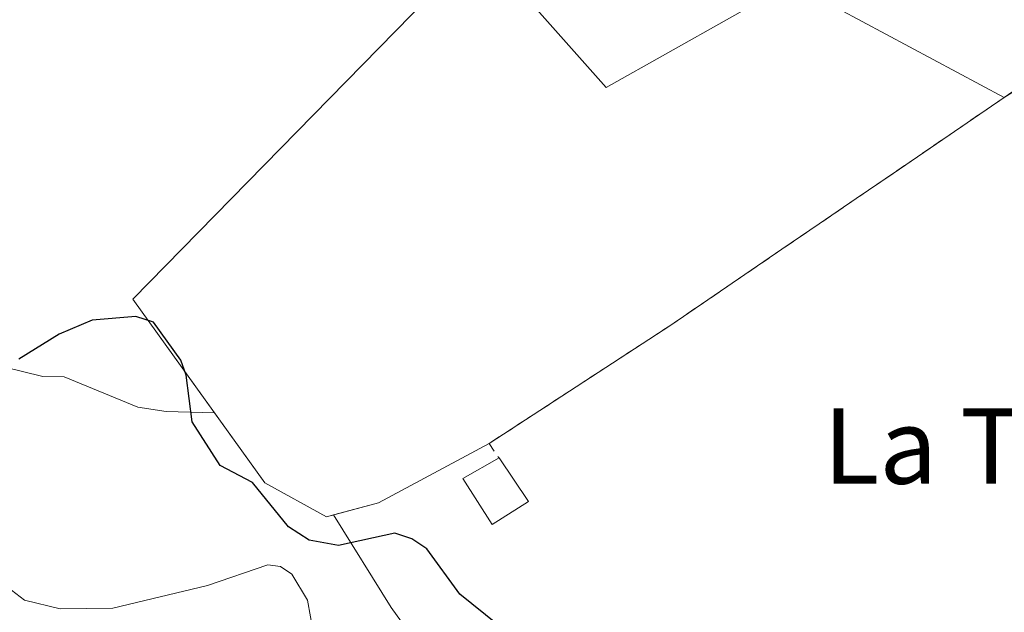
# Model space of a CAD drawing. Units: metres. Extents: x 547095 to 549649, y 4705460 to 4707503.
# Drawn here: x 549090 to 549194, y 4707307 to 4707369 of the extents above; entities that cross this region are included whole.
import ezdxf
from ezdxf.enums import TextEntityAlignment as Align

# ---------------------------------------------------------------- set-up
doc = ezdxf.new("R2010")
doc.units = ezdxf.units.M
doc.header["$MEASUREMENT"] = 0
doc.linetypes.add('DGN Style 2', pattern=[1.6480167562047852, 0.988810053722871, -0.6592067024819142])
for name, color, linetype, lineweight in [('Agrupación de edificios CxS', 7, 'Continuous', 0), ('Arbolado forestal CxS', 92, 'Continuous', 0), ('Corriente natural lineal', 142, 'Continuous', 13), ('Cultivos leñosos CxS', 92, 'Continuous', 0), ('Curva de nivel maestra', 30, 'Continuous', 30), ('Edificación ligera Cxs', 1, 'Continuous', 0), ('Explanada Cxs', 7, 'Continuous', 0), ('Núcleo urbano CxS', 7, 'Continuous', 0), ('Texto cartográfico', 7, 'Continuous', 0), ('Valla', 7, 'DGN Style 2', 0)]:
    doc.layers.add(name, color=color, linetype=linetype, lineweight=lineweight)
doc.styles.add('Style-Arial', font='txt')

# ---------------------------------------------------------------- blocks, each defined once
blk = doc.blocks.new('*U9')
at = {"layer": 'Explanada Cxs', "color": 7, "linetype": 'Continuous', "lineweight": 0}
for points in [[(549212.8541000001, 4707422.7761, 432.155899999998), (549216.7421000004, 4707419.708100001, 432.2069000000047), (549220.6300999997, 4707416.640100001, 432.1823000000004), (549224.5181, 4707413.572100001, 432.1996999999974), (549228.4061000003, 4707410.504100001, 432.1713000000018), (549232.2940999996, 4707407.436100001, 432.0469000000012), (549236.1821, 4707404.368100001, 432.0311999999976), (549240.0701000001, 4707401.300100001, 432.3770999999979), (549224.2200999996, 4707380.4901, 431.2642999999953), (549199.8552999999, 4707364.734200001, 428.6971000000049), (549198.4200999998, 4707363.950099999, 428.5963999999949), (549194.3901000004, 4707361.200099999, 428.4870999999985), (549171.8000999996, 4707373.300100001, 427.9118000000017), (549152.1901000004, 4707362.270099999, 427.957899999994), (549142.2701000003, 4707373.4001, 428.0705000000017), (549142.8800999997, 4707374.110099999, 428.3317999999999), (549143.4801000003, 4707374.8201, 428.5074000000022), (549144.0800999999, 4707375.530099999, 428.6410000000033), (549144.6901000004, 4707376.2401, 428.7299999999959), (549145.2901, 4707376.960100001, 428.7823999999965), (549145.9001000002, 4707377.670100001, 428.7608999999939), (549146.5000999998, 4707378.380100001, 428.6766000000061), (549147.1001000004, 4707379.090100001, 428.641300000003), (549147.7100999998, 4707379.800100001, 428.6276000000071), (549148.3101000004, 4707380.520099999, 428.5665000000009), (549148.9101, 4707381.2301, 428.4732999999979), (549149.5201000003, 4707381.940099999, 428.3462), (549148.8300999999, 4707382.540100001, 428.7013000000007), (549148.1300999997, 4707383.130100001, 428.9231), (549147.4401000004, 4707383.7301, 429.0899999999965), (549146.7500999998, 4707384.3301, 429.0385999999999), (549146.0601000004, 4707384.920100001, 428.9894000000059), (549145.3701, 4707385.520099999, 428.9400000000023), (549148.4858999997, 4707389.220100001, 428.5176999999967), (549151.6017000005, 4707392.920100001, 428.7508999999991), (549154.7175000003, 4707396.620100001, 431.1726000000053), (549157.8333999999, 4707400.3201, 433.7076999999991), (549160.9493000006, 4707404.020099999, 434.9358000000066), (549164.0651000004, 4707407.720100001, 433.837400000004), (549167.1809, 4707411.420100001, 432.8537999999971), (549170.2966999998, 4707415.120100001, 432.8595999999961), (549173.4124999996, 4707418.8201, 433.0161999999983), (549176.5284000002, 4707422.520099999, 437.3696999999956), (549179.6442999998, 4707426.220100001, 434.9263000000064), (549182.7600999996, 4707429.920100001, 432.8871999999974), (549201.1901000004, 4707431.9801, 432.107999999993), (549205.0780999997, 4707428.9121, 432.3110000000015), (549208.9660999998, 4707425.8441, 432.2351000000053)], [(549162.5301000001, 4707399.960100001, 435.9297999999981), (549163.2600999996, 4707399.3101, 436.085500000001), (549164.0000999998, 4707398.6501, 436.3025999999954), (549164.7301000003, 4707398.0001, 436.5761000000057), (549165.4600999998, 4707397.350099999, 436.7522000000026), (549166.2001, 4707396.700099999, 436.4566999999952), (549166.9301000005, 4707396.040100001, 436.1723999999958), (549167.6601, 4707395.390100001, 435.911500000002), (549168.4001000002, 4707394.7401, 435.7163), (549169.1300999997, 4707394.090100001, 435.703800000003), (549169.8601000002, 4707393.4301, 435.8730000000069), (549170.6001000004, 4707392.780099999, 436.2516000000033), (549171.3300999999, 4707392.130100001, 436.4633999999933), (549172.0601000004, 4707391.4801, 436.3787000000011), (549172.8000999996, 4707390.8201, 436.0258999999933), (549173.5301000001, 4707390.170100001, 435.5483999999997), (549174.2600999996, 4707389.520099999, 435.2684000000008), (549175.0000999998, 4707388.870100001, 435.1946000000025), (549175.7301000003, 4707388.210100001, 435.3024000000005), (549176.4600999998, 4707387.5601, 435.6174000000028), (549177.2001, 4707386.9101, 435.5638000000035), (549177.9301000005, 4707386.2601, 434.8325000000041), (549178.6601, 4707385.600099999, 433.8597000000009), (549191.6001000004, 4707373.370100001, 430.5157000000036), (549198.2301000003, 4707373.1801, 430.4428999999946), (549210.5800999999, 4707387.090100001, 432.0169000000024), (549193.5800999999, 4707402.370100001, 434.8120000000054), (549192.8501000004, 4707403.030099999, 435.0377000000008), (549192.1201, 4707403.6801, 435.0948999999965), (549191.3800999997, 4707404.3301, 435.1831999999995), (549190.6501000002, 4707404.9801, 435.2823000000063), (549189.9101, 4707405.640100001, 435.3997999999993), (549189.1801000005, 4707406.290100001, 435.5339999999997), (549188.4501, 4707406.940099999, 435.6857000000019), (549187.7100999998, 4707407.590100001, 435.8448999999965), (549186.9801000003, 4707408.2501, 435.8110000000015), (549186.2401000002, 4707408.9001, 435.7899000000034), (549185.5100999996, 4707409.550100001, 435.7835999999952), (549184.7701000003, 4707410.200099999, 435.8053999999975), (549184.0401, 4707410.860099999, 435.8347000000067), (549183.3101000004, 4707411.5101, 435.8925000000018), (549182.5701000001, 4707412.1601, 435.9787999999971), (549181.8400999998, 4707412.8101, 436.1345000000001), (549181.1001000004, 4707413.470100001, 436.3942999999999), (549180.6801000005, 4707413.850099999, 436.5127999999968), (549184.3000999996, 4707418.0001, 434.1401999999944), (549179.6501000002, 4707422.050100001, 438.4723999999987), (549175.9600999998, 4707418.030099999, 435.2274999999936), (549175.3201000001, 4707417.3101, 434.6475000000065), (549174.6700999998, 4707416.5801, 434.670100000003), (549174.0201000003, 4707415.850099999, 434.784799999994), (549173.3701, 4707415.120100001, 434.9918999999937), (549172.7301000003, 4707414.390100001, 435.2966000000015), (549172.0800999999, 4707413.6601, 435.5167999999976), (549171.4301000005, 4707412.9301, 435.5730999999942), (549170.7801000001, 4707412.200099999, 435.4557999999961), (549170.1300999997, 4707411.470100001, 435.2802999999985), (549169.4901000002, 4707410.7401, 435.212400000004), (549168.8400999998, 4707410.0101, 435.2350000000006), (549168.1901000004, 4707409.290100001, 435.3485999999976), (549167.5401, 4707408.5601, 435.569399999993), (549166.9001000002, 4707407.8301, 435.7856999999931), (549166.2500999998, 4707407.100099999, 435.8027000000002), (549165.6001000004, 4707406.370100001, 435.7823000000063), (549164.9501, 4707405.640100001, 435.8309000000008), (549164.3000999996, 4707404.9101, 435.9486000000034), (549163.6601, 4707404.1801, 436.1404999999941), (549163.0100999996, 4707403.450099999, 436.3959000000032), (549162.3601000002, 4707402.720100001, 436.6809999999969), (549161.7100999998, 4707401.9901, 436.2258000000002), (549161.0601000004, 4707401.2601, 435.5939000000071), (549161.8000999996, 4707400.610099999, 435.8089999999939)], [(549159.7901, 4707398.860099999, 434.4698999999965), (549159.0601000004, 4707399.360099999, 434.2453999999998), (549158.5000999998, 4707398.620100001, 433.9909999999945), (549157.9301000005, 4707397.880100001, 433.812699999995), (549157.3701, 4707397.140100001, 433.3678000000073), (549156.8101000004, 4707396.4001, 432.4747000000062), (549156.2500999998, 4707395.6601, 431.6585000000051), (549155.6901000004, 4707394.920100001, 430.9192000000039), (549155.1300999997, 4707394.1801, 430.2568000000028), (549154.5701000001, 4707393.4301, 429.6668999999966), (549155.2600999996, 4707392.890100001, 429.6668000000063), (549155.9600999998, 4707392.350099999, 429.6120999999985), (549156.6501000002, 4707391.800100001, 429.5185999999958), (549157.3400999998, 4707391.2601, 429.3742000000057), (549158.0401, 4707390.710100001, 428.9287999999942), (549158.7301000003, 4707390.170100001, 428.4679000000033), (549159.3201000001, 4707390.940099999, 428.6869000000006), (549159.9101, 4707391.710100001, 428.8325000000041), (549160.5000999998, 4707392.4901, 428.9084000000003), (549161.0900999998, 4707393.2601, 429.5635000000038), (549161.6801000005, 4707394.030099999, 430.3445000000065), (549162.2701000003, 4707394.8101, 431.2574000000022), (549162.8601000002, 4707395.5801, 432.5518000000012), (549163.4501, 4707396.350099999, 434.022100000002), (549162.7200999996, 4707396.850099999, 434.1699999999983), (549161.9901000002, 4707397.360099999, 434.5981000000029), (549161.2500999998, 4707397.860099999, 434.710500000001), (549160.5201000003, 4707398.360099999, 434.625)]]:
    blk.add_polyline3d(points, close=True, dxfattribs=at)
blk.add_3dface([(549211.6700999998, 4707408.4101, 432.5071000000025), (549215.1401000004, 4707405.800100001, 432.4192000000039), (549217.4200999998, 4707408.640100001, 432.5167999999976), (549214.1700999998, 4707411.1501, 432.4563999999955)], dxfattribs=at)

msp = doc.modelspace()

# ---------------------------------------------------------------- linework, layer by layer
at = {"layer": 'Agrupación de edificios CxS', "color": 7, "linetype": 'Continuous', "lineweight": 0, "extrusion": (-0.05930757193166072, -0.03177301660382278, 0.9977339762318732), "elevation": -181707.3402806469, "flags": 128}
msp.add_lwpolyline([(-3890057.603639323, 2700905.973820478), (-3890057.603639323, 2700892.655317291)], dxfattribs=at)
at = {"layer": 'Agrupación de edificios CxS', "color": 7, "linetype": 'Continuous', "lineweight": 0}
for points in [[(549198.4200999998, 4707363.950099999, 428.5963999999949), (549194.3901000004, 4707361.200099999, 428.4870999999985), (549190.4611000001, 4707358.5189, 428.530899999998), (549186.5323000001, 4707355.837900001, 428.3576999999932), (549182.6032999996, 4707353.1567, 428.2587000000058), (549178.6744999997, 4707350.4757, 428.1769999999961), (549174.7456999999, 4707347.794500001, 428.1002000000008), (549170.8167000003, 4707345.113299999, 427.9418000000006), (549166.8879000006, 4707342.4323, 427.8748999999953), (549162.9589, 4707339.7511, 427.7550000000047), (549159.0301000001, 4707337.0701, 427.7177999999985), (549155.1760999998, 4707334.5601, 427.5182999999961), (549151.3221000005, 4707332.050100001, 427.3629999999976), (549147.4681000002, 4707329.540100001, 427.1407000000036), (549143.6140999999, 4707327.030099999, 427.3380999999936), (549139.7600999996, 4707324.520099999, 427.6747999999934), (549128.0467999997, 4707318.244899999, 426.7786999999954), (549122.5434999998, 4707316.7632, 426.7826999999961), (549115.9818000002, 4707320.361500001, 426.3399000000064), (549102.0118000006, 4707339.834899999, 426.1217999999935), (549138.5301000001, 4707377.130100001, 428.7839999999997)], [(549128.0467999997, 4707318.244899999, 426.7786999999954), (549122.5434999998, 4707316.7632, 426.7826999999961), (549115.9818000002, 4707320.361500001, 426.3399000000064), (549102.0118000006, 4707339.834899999, 426.1217999999935), (549138.5301000001, 4707377.130100001, 428.7839999999997)], [(549194.3901000004, 4707361.200099999, 428.4870999999985), (549190.4611000001, 4707358.5189, 428.530899999998), (549186.5323000001, 4707355.837900001, 428.3576999999932), (549182.6032999996, 4707353.1567, 428.2587000000058), (549178.6744999997, 4707350.4757, 428.1769999999961), (549174.7456999999, 4707347.794500001, 428.1002000000008), (549170.8167000003, 4707345.113299999, 427.9418000000006), (549166.8879000006, 4707342.4323, 427.8748999999953), (549162.9589, 4707339.7511, 427.7550000000047), (549159.0301000001, 4707337.0701, 427.7177999999985), (549155.1760999998, 4707334.5601, 427.5182999999961), (549151.3221000005, 4707332.050100001, 427.3629999999976), (549147.4681000002, 4707329.540100001, 427.1407000000036), (549143.6140999999, 4707327.030099999, 427.3380999999936), (549139.7600999996, 4707324.520099999, 427.6747999999934)]]:
    msp.add_polyline3d(points, dxfattribs=at)
at = {"layer": 'Arbolado forestal CxS', "color": 92, "linetype": 'Continuous', "lineweight": 0}
for points in [[(549088.3000999996, 4707332.640100001, 425.2620000000024), (549092.4501, 4707331.620100001, 424.8686000000016), (549094.7301000003, 4707331.600099999, 424.8632999999973), (549102.5301000001, 4707328.380100001, 425.3625999999931), (549105.5201000003, 4707327.920100001, 425.3850999999996), (549110.6606000002, 4707327.778899999, 425.5399000000034), (549115.9818000002, 4707320.361500001, 425.5749999999971), (549122.5434999998, 4707316.7632, 425.784799999994), (549123.2854000004, 4707316.963, 425.8518999999943), (549129.4001000002, 4707307.1601, 424.6953999999969), (549138.7302000001, 4707294.220100001, 424.678700000004)], [(549088.3000999996, 4707332.640100001, 425.2620000000024), (549092.4501, 4707331.620100001, 424.8686000000016), (549094.7301000003, 4707331.600099999, 424.8632999999973), (549102.5301000001, 4707328.380100001, 425.3625999999931), (549105.5201000003, 4707327.920100001, 425.3850999999996), (549110.6606000002, 4707327.778899999, 425.5399000000034)], [(549110.6606000002, 4707327.778899999, 425.5399000000034), (549115.9818000002, 4707320.361500001, 425.5749999999971), (549122.5434999998, 4707316.7632, 425.784799999994), (549123.2854000004, 4707316.963, 425.8518999999943)], [(549123.2854000004, 4707316.963, 425.8518999999943), (549129.4001000002, 4707307.1601, 424.6953999999969), (549138.7302000001, 4707294.220100001, 424.678700000004), (549140.5900999998, 4707291.129899999, 424.7543000000006), (549145.8722999999, 4707274.533100001, 424.0913), (549151.3311000001, 4707264.297900001, 423.4579999999987), (549162.2487000005, 4707268.391899999, 423.5190000000002), (549170.4367000004, 4707273.168299999, 423.8926999999967), (549179.3073000005, 4707271.121300001, 424.5510000000068), (549186.1309000002, 4707264.9801, 424.7750999999989), (549192.9543000003, 4707256.792099999, 424.422000000006), (549195.0012999997, 4707246.556700001, 423.5433000000049), (549199.0954999998, 4707239.050899999, 423.559500000003), (549185.1788999997, 4707228.942100001, 422.0348999999987), (549185.0862999996, 4707228.8749, 422.0323000000063), (549187.9345000006, 4707211.7777, 422.1736999999994), (549205.0992999999, 4707195.6843, 422.9410000000062), (549230.8466999996, 4707179.5921, 422.8608999999997), (549246.9382999997, 4707162.427100001, 421.5513000000064), (549259.8123000005, 4707149.553300001, 419.1478000000061), (549258.7385, 4707129.1699, 419.5694999999978), (549268.3936999999, 4707116.2961, 419.0785999999935), (549269.4659000002, 4707096.985900001, 418.8570999999938)]]:
    msp.add_polyline3d(points, dxfattribs=at)
at = {"layer": 'Corriente natural lineal', "color": 142, "linetype": 'Continuous', "lineweight": 13}
msp.add_polyline3d([(549088.2088000001, 4707309.702099999, 424.3049000000028), (549090.5242999997, 4707307.909299999, 424.2338000000018), (549094.2905000001, 4707307.011399999, 424.1270999999979), (549099.8805, 4707307.061699999, 423.7989999999991), (549109.9096999997, 4707309.4816, 423.2474999999977), (549116.3186999997, 4707311.6589, 423.4459999999963), (549117.6509999996, 4707311.486600001, 423.546199999997), (549118.8498999998, 4707310.6897, 423.6220999999932), (549120.5278000003, 4707307.9253, 423.257500000007), (549121.4735000003, 4707302.627, 422.7759999999981)], dxfattribs=at)
at = {"layer": 'Cultivos leñosos CxS', "color": 92, "linetype": 'Continuous', "lineweight": 0}
for points in [[(549138.5301000001, 4707377.130100001, 427.9354000000022), (549102.0118000006, 4707339.834899999, 425.8261999999959), (549110.6606000002, 4707327.778899999, 425.5399000000034), (549105.5201000003, 4707327.920100001, 425.3850999999996), (549102.5301000001, 4707328.380100001, 425.3625999999931), (549094.7301000003, 4707331.600099999, 424.8632999999973), (549092.4501, 4707331.620100001, 424.8686000000016), (549088.3000999996, 4707332.640100001, 425.2620000000024)], [(549138.5301000001, 4707377.130100001, 427.9354000000022), (549102.0118000006, 4707339.834899999, 425.8261999999959), (549110.6606000002, 4707327.778899999, 425.5399000000034)], [(549138.7302000001, 4707294.220100001, 424.678700000004), (549129.4001000002, 4707307.1601, 424.6953999999969), (549123.2854000004, 4707316.963, 425.8518999999943), (549128.0467999997, 4707318.244899999, 426.1187999999966), (549139.7602000004, 4707324.520099999, 426.834799999997), (549143.6140999999, 4707327.030099999, 426.897299999997), (549147.4681000002, 4707329.540100001, 427.0123000000021), (549151.3221000005, 4707332.050100001, 427.1472000000067), (549155.1760999998, 4707334.5601, 427.2906999999978), (549159.0301000001, 4707337.0701, 427.4508999999962), (549162.9589, 4707339.7511, 427.5420000000013), (549166.8879000006, 4707342.4323, 427.7017999999953), (549170.8167000003, 4707345.113299999, 427.7630000000063), (549174.7456999999, 4707347.794500001, 427.8754000000045), (549178.6745999996, 4707350.4757, 427.9523999999947), (549182.6032999996, 4707353.1567, 428.0138000000007), (549186.5323000001, 4707355.837900001, 428.0920000000042), (549190.4611000001, 4707358.5189, 428.2011999999959), (549194.3901000004, 4707361.200099999, 428.3335999999982), (549195.4906000001, 4707361.911699999, 428.391300000003)], [(549195.4906000001, 4707361.911699999, 428.391300000003), (549194.3901000004, 4707361.200099999, 428.3335999999982), (549190.4611000001, 4707358.5189, 428.2011999999959), (549186.5323000001, 4707355.837900001, 428.0920000000042), (549182.6032999996, 4707353.1567, 428.0138000000007), (549178.6745999996, 4707350.4757, 427.9523999999947), (549174.7456999999, 4707347.794500001, 427.8754000000045), (549170.8167000003, 4707345.113299999, 427.7630000000063), (549166.8879000006, 4707342.4323, 427.7017999999953), (549162.9589, 4707339.7511, 427.5420000000013), (549159.0301000001, 4707337.0701, 427.4508999999962), (549155.1760999998, 4707334.5601, 427.2906999999978), (549151.3221000005, 4707332.050100001, 427.1472000000067), (549147.4681000002, 4707329.540100001, 427.0123000000021), (549143.6140999999, 4707327.030099999, 426.897299999997), (549139.7602000004, 4707324.520099999, 426.834799999997), (549128.0467999997, 4707318.244899999, 426.1187999999966), (549123.2854000004, 4707316.963, 425.8518999999943)], [(549088.3000999996, 4707332.640100001, 425.2620000000024), (549092.4501, 4707331.620100001, 424.8686000000016), (549094.7301000003, 4707331.600099999, 424.8632999999973), (549102.5301000001, 4707328.380100001, 425.3625999999931), (549105.5201000003, 4707327.920100001, 425.3850999999996), (549110.6606000002, 4707327.778899999, 425.5399000000034)], [(549123.2854000004, 4707316.963, 425.8518999999943), (549129.4001000002, 4707307.1601, 424.6953999999969), (549138.7302000001, 4707294.220100001, 424.678700000004), (549140.5900999998, 4707291.129899999, 424.7543000000006), (549145.8722999999, 4707274.533100001, 424.0913), (549151.3311000001, 4707264.297900001, 423.4579999999987), (549162.2487000005, 4707268.391899999, 423.5190000000002), (549170.4367000004, 4707273.168299999, 423.8926999999967), (549179.3073000005, 4707271.121300001, 424.5510000000068), (549186.1309000002, 4707264.9801, 424.7750999999989), (549192.9543000003, 4707256.792099999, 424.422000000006), (549195.0012999997, 4707246.556700001, 423.5433000000049), (549199.0954999998, 4707239.050899999, 423.559500000003), (549185.1788999997, 4707228.942100001, 422.0348999999987), (549185.0862999996, 4707228.8749, 422.0323000000063), (549187.9345000006, 4707211.7777, 422.1736999999994), (549205.0992999999, 4707195.6843, 422.9410000000062), (549230.8466999996, 4707179.5921, 422.8608999999997), (549246.9382999997, 4707162.427100001, 421.5513000000064), (549259.8123000005, 4707149.553300001, 419.1478000000061), (549258.7385, 4707129.1699, 419.5694999999978), (549268.3936999999, 4707116.2961, 419.0785999999935), (549269.4659000002, 4707096.985900001, 418.8570999999938)]]:
    msp.add_polyline3d(points, dxfattribs=at)
at = {"layer": 'Curva de nivel maestra', "color": 30, "linetype": 'Continuous', "lineweight": 30, "elevation": 425, "flags": 128}
msp.add_lwpolyline([(549140.6500000004, 4707305.350099999), (549136.6600000003, 4707308.5701), (549133.1600000003, 4707313.380100001), (549131.5800000001, 4707314.4301), (549129.7699999996, 4707315.0101), (549123.8200000003, 4707313.720100001), (549120.7100000001, 4707314.290100001), (549118.5099999999, 4707315.700099999), (549114.6699999999, 4707320.4101), (549111.25, 4707322.190099999), (549108.2999999998, 4707326.8301), (549107.6600000003, 4707331.7601), (549107.0999999996, 4707333.360099999), (549104.2000000002, 4707337.370100001), (549102.3200000003, 4707337.9901), (549097.6799999997, 4707337.5801), (549094.1799999997, 4707336.130100001), (549089.9199999999, 4707333.4801)], dxfattribs=at)
at = {"layer": 'Edificación ligera Cxs', "color": 1, "linetype": 'Continuous', "lineweight": 0}
msp.add_polyline3d([(549143.9600999998, 4707318.370100001, 427.0899000000064), (549140.1001000004, 4707315.940099999, 427.320000000007), (549137.0000999998, 4707320.8201, 428.2189999999973), (549140.8400999998, 4707323.0101, 427.9023000000016), (549143.9600999998, 4707318.370100001, 427.0899000000064)], dxfattribs=at)
msp.add_3dface([(549143.9600999998, 4707318.370100001, 428.2189999999973), (549140.1001000004, 4707315.940099999, 428.2189999999973), (549137.0000999998, 4707320.8201, 428.2189999999973), (549140.8400999998, 4707323.0101, 428.2189999999973)], dxfattribs=at)
at = {"layer": 'Explanada Cxs', "color": 7, "linetype": 'Continuous', "lineweight": 0}
msp.add_polyline3d([(549194.3901000004, 4707361.200099999, 428.4870999999985), (549171.8000999996, 4707373.300100001, 427.9118000000017), (549152.1901000004, 4707362.270099999, 427.957899999994), (549142.2701000003, 4707373.4001, 428.0705000000017)], dxfattribs=at)
at = {"layer": 'Núcleo urbano CxS', "color": 7, "linetype": 'Continuous', "lineweight": 0}
for points in [[(549195.4906000001, 4707361.911699999, 428.391300000003), (549194.3901000004, 4707361.200099999, 428.3335999999982), (549190.4611000001, 4707358.5189, 428.2011999999959), (549186.5323000001, 4707355.837900001, 428.0920000000042), (549182.6032999996, 4707353.1567, 428.0138000000007), (549178.6745999996, 4707350.4757, 427.9523999999947), (549174.7456999999, 4707347.794500001, 427.8754000000045), (549170.8167000003, 4707345.113299999, 427.7630000000063), (549166.8879000006, 4707342.4323, 427.7017999999953), (549162.9589, 4707339.7511, 427.5420000000013), (549159.0301000001, 4707337.0701, 427.4508999999962), (549155.1760999998, 4707334.5601, 427.2906999999978), (549151.3221000005, 4707332.050100001, 427.1472000000067), (549147.4681000002, 4707329.540100001, 427.0123000000021), (549143.6140999999, 4707327.030099999, 426.897299999997), (549139.7602000004, 4707324.520099999, 426.834799999997), (549128.0467999997, 4707318.244899999, 426.1187999999966), (549123.2854000004, 4707316.963, 425.8518999999943), (549122.5434999998, 4707316.7632, 425.784799999994), (549115.9818000002, 4707320.361500001, 425.5749999999971), (549110.6606000002, 4707327.778899999, 425.5399000000034), (549102.0118000006, 4707339.834899999, 425.8261999999959), (549138.5301000001, 4707377.130100001, 427.9354000000022)], [(549138.5301000001, 4707377.130100001, 427.9354000000022), (549102.0118000006, 4707339.834899999, 425.8261999999959), (549110.6606000002, 4707327.778899999, 425.5399000000034)], [(549195.4906000001, 4707361.911699999, 428.391300000003), (549194.3901000004, 4707361.200099999, 428.3335999999982), (549190.4611000001, 4707358.5189, 428.2011999999959), (549186.5323000001, 4707355.837900001, 428.0920000000042), (549182.6032999996, 4707353.1567, 428.0138000000007), (549178.6745999996, 4707350.4757, 427.9523999999947), (549174.7456999999, 4707347.794500001, 427.8754000000045), (549170.8167000003, 4707345.113299999, 427.7630000000063), (549166.8879000006, 4707342.4323, 427.7017999999953), (549162.9589, 4707339.7511, 427.5420000000013), (549159.0301000001, 4707337.0701, 427.4508999999962), (549155.1760999998, 4707334.5601, 427.2906999999978), (549151.3221000005, 4707332.050100001, 427.1472000000067), (549147.4681000002, 4707329.540100001, 427.0123000000021), (549143.6140999999, 4707327.030099999, 426.897299999997), (549139.7602000004, 4707324.520099999, 426.834799999997), (549128.0467999997, 4707318.244899999, 426.1187999999966), (549123.2854000004, 4707316.963, 425.8518999999943)], [(549110.6606000002, 4707327.778899999, 425.5399000000034), (549115.9818000002, 4707320.361500001, 425.5749999999971), (549122.5434999998, 4707316.7632, 425.784799999994), (549123.2854000004, 4707316.963, 425.8518999999943)]]:
    msp.add_polyline3d(points, dxfattribs=at)
at = {"layer": 'Valla', "color": 7, "linetype": 'DGN Style 2', "lineweight": 0}
msp.add_polyline3d([(549198.4200999998, 4707363.950099999, 428.5963999999949), (549194.3901000004, 4707361.200099999, 428.4870999999985), (549190.4611000001, 4707358.5189, 428.530899999998), (549186.5323000001, 4707355.837900001, 428.3576999999932), (549182.6032999996, 4707353.1567, 428.2587000000058), (549178.6744999997, 4707350.4757, 428.1769999999961), (549174.7456999999, 4707347.794500001, 428.1002000000008), (549170.8167000003, 4707345.113299999, 427.9418000000006), (549166.8879000006, 4707342.4323, 427.8748999999953), (549162.9589, 4707339.7511, 427.7550000000047), (549159.0301000001, 4707337.0701, 427.7177999999985), (549155.1760999998, 4707334.5601, 427.5182999999961), (549151.3221000005, 4707332.050100001, 427.3629999999976), (549147.4681000002, 4707329.540100001, 427.1407000000036), (549143.6140999999, 4707327.030099999, 427.3380999999936), (549139.7600999996, 4707324.520099999, 427.6747999999934), (549140.8000999996, 4707322.9901, 427.9064000000071)], dxfattribs=at)

# ---------------------------------------------------------------- block references
at = {"layer": 'Explanada Cxs', "color": 7, "linetype": 'Continuous', "lineweight": 0}
msp.add_blockref('*U9', (0, 0), dxfattribs=at)

# ---------------------------------------------------------------- texts
at = {"layer": 'Texto cartográfico', "color": 7, "linetype": 'Continuous', "lineweight": 0, "style": 'Style-Arial'}
msp.add_text('La Tejería', height=8, dxfattribs=at).set_placement((549199.9707768294, 4707324.26015), align=Align.MIDDLE_CENTER)

doc.saveas('drawing.dxf')
